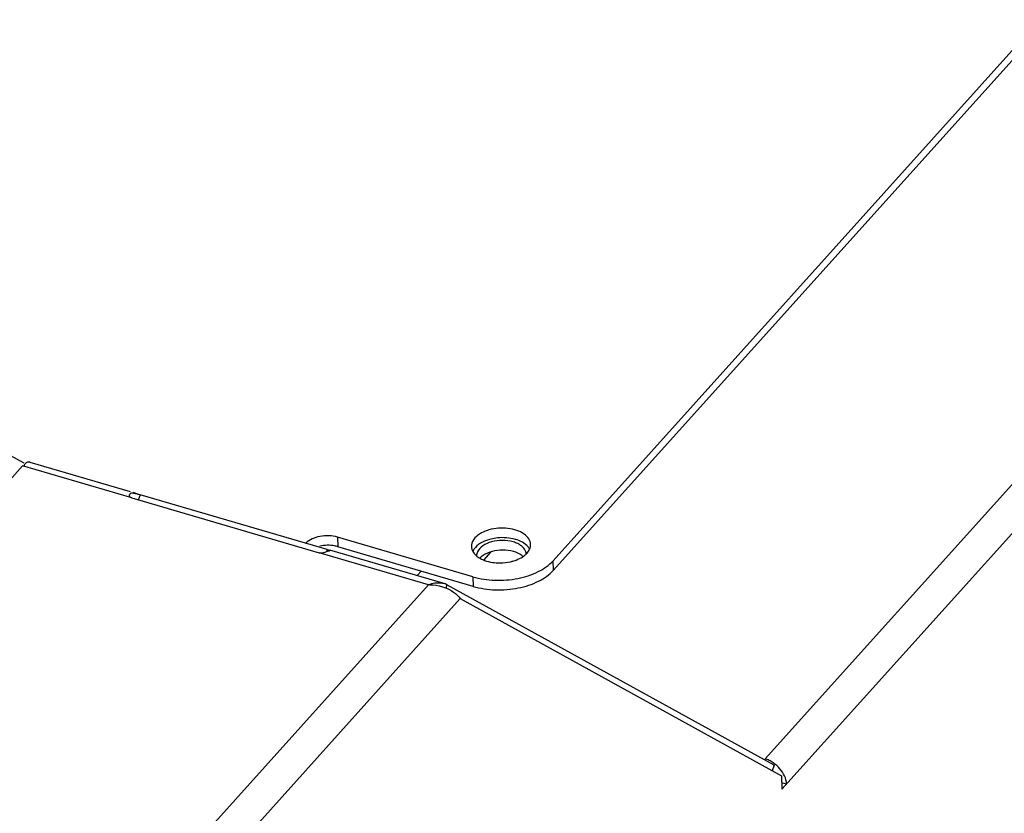
# Model space of a CAD drawing. Units: millimetres. Extents: x 0 to 4667, y 0 to 3300.
# Drawn here: x 4203 to 4286, y 1181 to 1248 of the extents above; entities that cross this region are included whole.
import ezdxf

# ---------------------------------------------------------------- set-up
doc = ezdxf.new("R2010")
doc.units = ezdxf.units.MM
doc.header["$LTSCALE"] = 256.666667
for name, color, linetype in [('INCA032-00000060TEKEN', 7, 'CONTINUOUS'), ('INCA571-00009060TEKEN', 7, 'CONTINUOUS'), ('INCA572-08500060TEKEN', 7, 'CONTINUOUS')]:
    doc.layers.add(name, color=color, linetype=linetype)

msp = doc.modelspace()

# ---------------------------------------------------------------- linework, layer by layer
at = {"layer": 'INCA032-00000060TEKEN', "color": 5, "linetype": 'Continuous'}
msp.add_line((4241.771, 1202.763), (4242.399, 1203.462), dxfattribs=at)
at = {"layer": 'INCA571-00009060TEKEN', "color": 5, "linetype": 'Continuous'}
for p, q in [((4288.737, 1248.442), (4247.619, 1202.703)), ((4288.768, 1247.633), (4247.65, 1201.895)), ((4202.927, 1210.945), (4195.344, 1215.129)), ((4229.417, 1204.699), (4229.448, 1203.89)), ((4240.846, 1201.347), (4229.417, 1204.699)), ((4240.877, 1200.538), (4229.448, 1203.89)), ((4247.65, 1201.895), (4247.619, 1202.703)), ((4240.846, 1201.347), (4240.877, 1200.538))]:
    msp.add_line(p, q, dxfattribs=at)
for centre, radius, start, end in [((4228.66, 1201.191), 2.812, 73.72546, 79.73125), ((4241.859, 1203.045), 1.116, 149.38035, 156.3727), ((4241.982, 1202.972), 1.259, 143.80918, 149.38828), ((4242.119, 1202.871), 1.429, 137.98307, 143.79785), ((4243.887, 1204.817), 2.129, 303.53302, 308.39445)]:
    msp.add_arc(centre, radius, start, end, dxfattribs=at)
for points, knots in [([(4229.417, 1204.699), (4228.937, 1204.839), (4227.971, 1204.868), (4227.032, 1204.499), (4226.729, 1204.179)], [0, 0, 0, 0, 0.532104, 1, 1, 1, 1]), ([(4245.722, 1204.088), (4245.716, 1204.251), (4245.591, 1204.604), (4245.157, 1205.012), (4244.541, 1205.304), (4243.537, 1205.518), (4242.274, 1205.428), (4241.329, 1204.974), (4241.026, 1204.637)], [0, 0, 0, 0, 0.089693, 0.194073, 0.318223, 0.458665, 0.752013, 1, 1, 1, 1]), ([(4241.026, 1204.637), (4240.977, 1204.582), (4240.81, 1204.37), (4240.718, 1204.092), (4240.726, 1203.897)], [0, 0, 0, 0, 0.274461, 1, 1, 1, 1]), ([(4242.925, 1204.632), (4242.733, 1204.613), (4242.063, 1204.497), (4241.386, 1204.194), (4241.057, 1203.828)], [0, 0, 0, 0, 0.281116, 1, 1, 1, 1]), ([(4245.509, 1203.875), (4245.245, 1204.192), (4244.362, 1204.627), (4243.43, 1204.685), (4242.925, 1204.632)], [0, 0, 0, 0, 0.448185, 1, 1, 1, 1]), ([(4240.841, 1203.491), (4240.872, 1203.432), (4241.036, 1203.188), (4241.28, 1203.006), (4241.478, 1202.897)], [0, 0, 0, 0, 0.226741, 1, 1, 1, 1]), ([(4244.303, 1202.693), (4244.373, 1202.715), (4244.638, 1202.805), (4244.891, 1202.929), (4245.062, 1203.043)], [0, 0, 0, 0, 0.263821, 1, 1, 1, 1]), ([(4240.846, 1201.347), (4241.449, 1201.17), (4242.728, 1200.982), (4244.622, 1201.131), (4246.324, 1201.671), (4247.275, 1202.32), (4247.619, 1202.703)], [0, 0, 0, 0, 0.262046, 0.532686, 0.78542, 1, 1, 1, 1]), ([(4241.478, 1202.897), (4241.595, 1202.833), (4242.126, 1202.598), (4242.716, 1202.516), (4243.162, 1202.521)], [0, 0, 0, 0, 0.229483, 1, 1, 1, 1]), ([(4243.162, 1202.521), (4243.454, 1202.524), (4243.84, 1202.567), (4244.213, 1202.666), (4244.303, 1202.693)], [0, 0, 0, 0, 0.756222, 1, 1, 1, 1]), ([(4240.877, 1200.538), (4241.48, 1200.361), (4242.759, 1200.173), (4244.653, 1200.322), (4246.355, 1200.863), (4247.306, 1201.512), (4247.65, 1201.895)], [0, 0, 0, 0, 0.262046, 0.532686, 0.78542, 1, 1, 1, 1])]:
    msp.add_open_spline(points, degree=3, knots=knots, dxfattribs=at)
for points in [[(4229.161, 1203.958), (4228.756, 1204.032), (4228.33, 1204.026), (4227.926, 1203.945)], [(4240.726, 1203.897), (4240.731, 1203.756), (4240.774, 1203.614), (4240.841, 1203.491)], [(4245.638, 1203.685), (4245.601, 1203.752), (4245.557, 1203.816), (4245.509, 1203.875)], [(4245.643, 1203.684), (4245.698, 1203.809), (4245.727, 1203.95), (4245.722, 1204.088)], [(4245.209, 1203.149), (4245.285, 1203.209), (4245.357, 1203.275), (4245.422, 1203.348)], [(4245.422, 1203.348), (4245.511, 1203.447), (4245.589, 1203.561), (4245.643, 1203.684)]]:
    msp.add_open_spline(points, degree=3, dxfattribs=at)
at = {"layer": 'INCA572-08500060TEKEN', "color": 5, "linetype": 'Continuous'}
for p, q in [((4265.535, 1185.953), (4312.62, 1238.329)), ((4266.961, 1183.382), (4314.44, 1236.196)), ((4202.802, 1210.719), (4185.176, 1191.112)), ((4212.033, 1208.012), (4202.802, 1210.719)), ((4211.914, 1208.532), (4203.427, 1211.021)), ((4212.379, 1208.396), (4212.164, 1208.459)), ((4212.724, 1208.287), (4212.573, 1207.833)), ((4228.548, 1203.646), (4212.724, 1208.287)), ((4212.033, 1208.012), (4227.857, 1203.371)), ((4237.088, 1200.664), (4227.857, 1203.371)), ((4228.548, 1203.646), (4228.486, 1203.458)), ((4238.492, 1200.738), (4228.76, 1203.592)), ((4228.76, 1203.592), (4228.78, 1203.58)), ((4236.481, 1201.827), (4236.174, 1201.486)), ((4237.088, 1200.664), (4079.779, 1025.678)), ((4238.658, 1200.681), (4238.492, 1200.738)), ((4238.658, 1200.681), (4238.555, 1200.373)), ((4266.295, 1185.433), (4238.658, 1200.681)), ((4239.778, 1199.499), (4082.075, 1024.074)), ((4239.778, 1199.499), (4266.917, 1184.525)), ((4266.295, 1185.433), (4266.137, 1184.956)), ((4266.917, 1184.525), (4266.961, 1183.382)), ((4267.355, 1183.82), (4266.94, 1183.942))]:
    msp.add_line(p, q, dxfattribs=at)
for centre, radius, start, end in [((4211.455, 1204.678), 3.82, 74.40278, 76.04111), ((4244.144, 1202.068), 1.364, 46.38935, 51.85922), ((4244.615, 1203.236), 0.739, 2.06039, 17.08865), ((4237.23, 1197.376), 3.292, 90.14747, 92.47484), ((4264.738, 1183.415), 2.663, 56.36242, 64.65726), ((4264.646, 1183.278), 2.828, 40.49749, 56.33683)]:
    msp.add_arc(centre, radius, start, end, dxfattribs=at)
for points, knots in [([(4203.429, 1211.026), (4203.298, 1211.084), (4202.995, 1210.955), (4202.909, 1210.724), (4202.868, 1210.63)], [0, 0, 0, 0, 0.582531, 1, 1, 1, 1]), ([(4211.831, 1208.248), (4211.834, 1208.317), (4211.968, 1208.476), (4212.148, 1208.431), (4212.243, 1208.414)], [0, 0, 0, 0, 0.413895, 1, 1, 1, 1]), ([(4211.87, 1208.12), (4211.857, 1208.14), (4211.837, 1208.181), (4211.831, 1208.226), (4211.831, 1208.248)], [0, 0, 0, 0, 0.51718, 1, 1, 1, 1]), ([(4212.033, 1208.012), (4211.998, 1208.022), (4211.937, 1208.049), (4211.888, 1208.096), (4211.87, 1208.12)], [0, 0, 0, 0, 0.546374, 1, 1, 1, 1]), ([(4212.243, 1208.414), (4212.265, 1208.41), (4212.31, 1208.401), (4212.354, 1208.391), (4212.376, 1208.385)], [0, 0, 0, 0, 0.490845, 1, 1, 1, 1]), ([(4212.482, 1208.357), (4212.523, 1208.346), (4212.603, 1208.322), (4212.684, 1208.298), (4212.724, 1208.287)], [0, 0, 0, 0, 0.50403, 1, 1, 1, 1]), ([(4244.633, 1204.149), (4244.573, 1204.178), (4244.448, 1204.232), (4244.32, 1204.275), (4244.254, 1204.295)], [0, 0, 0, 0, 0.490164, 1, 1, 1, 1]), ([(4244.956, 1203.95), (4244.907, 1203.988), (4244.803, 1204.06), (4244.691, 1204.121), (4244.633, 1204.149)], [0, 0, 0, 0, 0.485426, 1, 1, 1, 1]), ([(4245.207, 1203.686), (4245.174, 1203.734), (4245.096, 1203.829), (4245.005, 1203.911), (4244.956, 1203.95)], [0, 0, 0, 0, 0.482516, 1, 1, 1, 1]), ([(4228.107, 1203.351), (4228.065, 1203.348), (4227.981, 1203.346), (4227.897, 1203.36), (4227.857, 1203.371)], [0, 0, 0, 0, 0.507936, 1, 1, 1, 1]), ([(4228.779, 1203.581), (4228.766, 1203.505), (4228.443, 1203.477), (4228.267, 1203.365), (4228.107, 1203.351)], [0, 0, 0, 0, 0.325005, 1, 1, 1, 1]), ([(4228.548, 1203.646), (4228.581, 1203.636), (4228.639, 1203.621), (4228.697, 1203.607), (4228.721, 1203.602)], [0, 0, 0, 0, 0.587293, 1, 1, 1, 1]), ([(4228.721, 1203.602), (4228.728, 1203.601), (4228.741, 1203.598), (4228.754, 1203.594), (4228.76, 1203.593)], [0, 0, 0, 0, 0.566466, 1, 1, 1, 1]), ([(4241.233, 1203.464), (4241.206, 1203.407), (4241.166, 1203.29), (4241.154, 1203.165), (4241.157, 1203.105)], [0, 0, 0, 0, 0.509452, 1, 1, 1, 1]), ([(4241.708, 1203.15), (4241.657, 1203.115), (4241.561, 1203.041), (4241.475, 1202.956), (4241.436, 1202.912)], [0, 0, 0, 0, 0.515434, 1, 1, 1, 1]), ([(4245.321, 1203.453), (4245.308, 1203.494), (4245.276, 1203.574), (4245.232, 1203.649), (4245.207, 1203.686)], [0, 0, 0, 0, 0.48976, 1, 1, 1, 1]), ([(4265.878, 1185.822), (4265.822, 1185.848), (4265.709, 1185.896), (4265.593, 1185.936), (4265.535, 1185.953)], [0, 0, 0, 0, 0.506852, 1, 1, 1, 1])]:
    msp.add_open_spline(points, degree=3, knots=knots, dxfattribs=at)
for points in [[(4241.677, 1203.959), (4241.495, 1203.832), (4241.326, 1203.665), (4241.233, 1203.464)], [(4242.434, 1204.3), (4242.167, 1204.226), (4241.904, 1204.117), (4241.677, 1203.959)], [(4243.354, 1204.42), (4243.044, 1204.421), (4242.732, 1204.382), (4242.434, 1204.3)], [(4244.254, 1204.295), (4243.963, 1204.38), (4243.656, 1204.419), (4243.354, 1204.42)], [(4242.465, 1203.491), (4242.198, 1203.418), (4241.935, 1203.308), (4241.708, 1203.15)], [(4243.384, 1203.611), (4243.075, 1203.612), (4242.763, 1203.573), (4242.465, 1203.491)], [(4244.284, 1203.486), (4243.994, 1203.571), (4243.687, 1203.61), (4243.384, 1203.611)], [(4244.986, 1203.141), (4244.782, 1203.302), (4244.535, 1203.413), (4244.284, 1203.486)], [(4237.629, 1200.797), (4237.445, 1200.772), (4237.263, 1200.726), (4237.088, 1200.664)], [(4237.222, 1200.667), (4237.919, 1200.669), (4238.65, 1200.454), (4239.221, 1200.054)], [(4238.492, 1200.738), (4238.215, 1200.819), (4237.915, 1200.835), (4237.629, 1200.797)], [(4239.221, 1200.054), (4239.436, 1199.904), (4239.64, 1199.722), (4239.778, 1199.499)], [(4267.355, 1183.82), (4267.337, 1184.29), (4267.102, 1184.757), (4266.796, 1185.115)]]:
    msp.add_open_spline(points, degree=3, dxfattribs=at)

doc.saveas('drawing.dxf')
